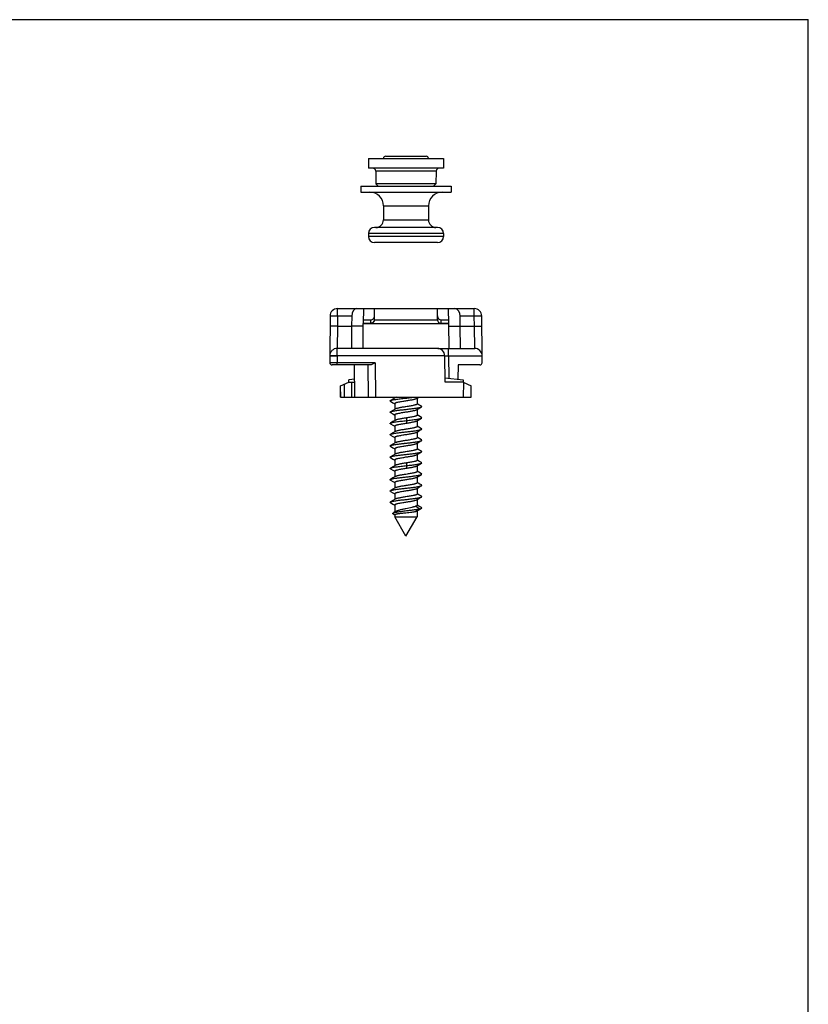
# Model space of a CAD drawing. Units: millimetres. Extents: x 249 to 459, y 0 to 297.
# Drawn here: x 354 to 459, y 166 to 297 of the extents above; entities that cross this region are included whole.
import ezdxf

# ---------------------------------------------------------------- set-up
doc = ezdxf.new("R2010")
doc.units = ezdxf.units.MM
doc.header["$LTSCALE"] = 19.36
doc.layers.get('0').update_dxf_attribs({"linetype": 'CONTINUOUS'})
doc.layers.add('COMPONENTI_DI_ASSIEME', color=7, linetype='CONTINUOUS')

msp = doc.modelspace()

# ---------------------------------------------------------------- linework, layer by layer
at = {"color": 7, "linetype": 'Continuous'}
for p in [(249.04, 296.99), (459.04, -0.01)]:
    msp.add_line(p, (459.04, 296.99), dxfattribs=at)
at = {"layer": 'COMPONENTI_DI_ASSIEME', "color": 7, "linetype": 'Continuous'}
for p, q in [((400.47, 278.51), (400.47, 277.21)), ((400.47, 278.51), (410.47, 278.51)), ((402.77, 278.81), (408.17, 278.81)), ((410.47, 278.51), (410.47, 277.21)), ((410.47, 277.21), (400.47, 277.21)), ((401.45, 276.81), (401.48, 275.11)), ((409.49, 276.81), (409.46, 275.11)), ((399.47, 274.81), (399.47, 274.01)), ((399.47, 274.81), (411.47, 274.81)), ((401.79, 274.81), (401.48, 275.11)), ((409.46, 275.11), (401.48, 275.11)), ((409.15, 274.81), (409.46, 275.11)), ((411.47, 274.81), (411.47, 274.01)), ((399.47, 274.01), (411.47, 274.01)), ((402.47, 272.21), (402.47, 270.31)), ((408.47, 272.21), (408.47, 270.31)), ((409.67, 269.31), (401.27, 269.31)), ((400.47, 268.51), (400.47, 268.11)), ((410.47, 268.51), (410.47, 268.11)), ((409.67, 267.31), (401.27, 267.31)), ((396.36, 258.51), (414.57, 258.51)), ((399.8, 258.51), (399.77, 256.51)), ((401.27, 257.01), (401.27, 258.51)), ((409.67, 257.01), (409.67, 258.51)), ((411.17, 256.51), (411.14, 258.51)), ((395.36, 257.52), (395.32, 252.2)), ((398.26, 257.52), (398.24, 256.18)), ((399.77, 257.01), (400.77, 257.01)), ((410.17, 257.01), (411.16, 257.01)), ((412.69, 256.18), (412.68, 257.52)), ((415.62, 252.22), (415.57, 257.52)), ((398.24, 256.18), (398.2, 253.21)), ((399.75, 256.51), (399.72, 253.21)), ((399.75, 256.51), (411.19, 256.51)), ((411.22, 253.21), (411.19, 256.51)), ((412.74, 253.21), (412.69, 256.18)), ((409.64, 253.21), (396.32, 253.21)), ((409.72, 253.21), (414.62, 253.21)), ((410.01, 253.21), (410.01, 253.14)), ((395.32, 252.22), (395.33, 251.31)), ((396.32, 252.21), (395.32, 252.21)), ((410.64, 252.22), (396.32, 252.22)), ((410.67, 248.71), (410.64, 252.22)), ((415.61, 251.31), (415.62, 252.22)), ((400.68, 251.01), (395.63, 251.01)), ((398.67, 246.71), (398.63, 251.01)), ((412.41, 251.01), (412.39, 249.11)), ((415.31, 251.01), (412.41, 251.01)), ((410.66, 249.31), (413.07, 249.03)), ((396.77, 248.21), (397.85, 248.71)), ((396.77, 246.71), (396.77, 248.21)), ((397.85, 248.71), (398.65, 248.71)), ((398.65, 249.1), (397.87, 249.01)), ((397.87, 248.71), (397.87, 249.01)), ((413.09, 248.71), (410.67, 248.71)), ((413.07, 249.03), (413.07, 248.71)), ((413.09, 248.71), (414.16, 248.21)), ((414.15, 246.71), (414.16, 248.21)), ((396.77, 246.71), (414.15, 246.71)), ((404.02, 246.63), (403.74, 246.46)), ((403.97, 246.71), (403.97, 246.6)), ((406.91, 246.56), (407.09, 246.66)), ((406.97, 246.59), (406.97, 245.82)), ((407.09, 246.66), (407.17, 246.71)), ((403.74, 246.46), (403.41, 246.27)), ((403.41, 246.17), (403.74, 245.98)), ((403.74, 245.98), (403.97, 245.84)), ((403.97, 245.87), (403.97, 245.1)), ((407.2, 245.71), (406.97, 245.85)), ((407.09, 245.16), (407.31, 245.3)), ((407.53, 245.52), (407.2, 245.71)), ((407.31, 245.3), (407.53, 245.42)), ((403.74, 244.96), (403.41, 244.77)), ((403.41, 244.67), (403.74, 244.48)), ((404.02, 245.13), (403.74, 244.96)), ((403.74, 244.48), (403.97, 244.34)), ((403.97, 244.37), (403.97, 243.6)), ((405.53, 243.95), (405.47, 243.94)), ((406.91, 245.06), (407.09, 245.16)), ((406.97, 245.09), (406.97, 244.32)), ((407.2, 244.21), (406.97, 244.35)), ((407.53, 244.02), (407.2, 244.21)), ((407.31, 243.8), (407.53, 243.92)), ((403.74, 243.46), (403.41, 243.27)), ((403.41, 243.17), (403.74, 242.98)), ((404.02, 243.63), (403.74, 243.46)), ((403.74, 242.98), (403.97, 242.84)), ((403.97, 242.87), (403.97, 242.1)), ((405.47, 243.25), (405.53, 243.26)), ((406.91, 243.56), (407.09, 243.66)), ((406.97, 243.59), (406.97, 242.82)), ((407.2, 242.71), (406.97, 242.85)), ((407.09, 243.66), (407.31, 243.8)), ((407.53, 242.52), (407.2, 242.71)), ((403.74, 241.96), (403.41, 241.77)), ((403.41, 241.67), (403.74, 241.48)), ((404.02, 242.13), (403.74, 241.96)), ((403.74, 241.48), (403.97, 241.34)), ((403.97, 241.37), (403.97, 240.6)), ((406.91, 242.06), (407.09, 242.16)), ((406.97, 242.09), (406.97, 241.32)), ((407.08, 241.28), (406.97, 241.35)), ((407.3, 241.15), (407.08, 241.28)), ((407.09, 242.16), (407.31, 242.3)), ((407.31, 242.3), (407.53, 242.42)), ((403.74, 240.46), (403.41, 240.27)), ((403.74, 240.46), (403.41, 240.27)), ((403.41, 240.17), (403.74, 239.98)), ((404.02, 240.63), (403.74, 240.46)), ((404.02, 240.63), (403.74, 240.46)), ((403.74, 239.98), (403.97, 239.84)), ((403.97, 240.9), (403.97, 240.6)), ((406.91, 240.56), (407.09, 240.66)), ((406.91, 240.56), (407.09, 240.66)), ((406.97, 240.59), (406.97, 239.82)), ((407.09, 240.66), (407.31, 240.8)), ((407.09, 240.66), (407.31, 240.8)), ((407.53, 241.02), (407.3, 241.15)), ((407.31, 240.8), (407.53, 240.92)), ((407.31, 240.8), (407.5, 240.9)), ((403.74, 238.96), (403.41, 238.77)), ((403.41, 238.67), (403.74, 238.48)), ((404.02, 239.13), (403.74, 238.96)), ((403.97, 239.87), (403.97, 239.1)), ((406.91, 239.06), (407.09, 239.16)), ((407.2, 239.71), (406.97, 239.85)), ((406.97, 239.09), (406.97, 238.32)), ((407.09, 239.16), (407.31, 239.3)), ((407.53, 239.52), (407.2, 239.71)), ((407.31, 239.3), (407.53, 239.42)), ((403.74, 237.46), (403.41, 237.27)), ((403.74, 238.48), (403.97, 238.34)), ((404.02, 237.63), (403.74, 237.46)), ((403.97, 238.37), (403.97, 237.6)), ((405.53, 237.95), (405.47, 237.94)), ((406.91, 237.56), (407.09, 237.66)), ((407.2, 238.21), (406.97, 238.35)), ((406.97, 237.59), (406.97, 236.82)), ((407.09, 237.66), (407.31, 237.8)), ((407.53, 238.02), (407.2, 238.21)), ((407.31, 237.8), (407.53, 237.92)), ((403.41, 237.17), (403.74, 236.98)), ((403.74, 236.98), (403.97, 236.84)), ((404.02, 236.13), (403.74, 235.96)), ((403.97, 236.87), (403.97, 236.1)), ((405.47, 237.25), (405.53, 237.26)), ((406.91, 236.06), (407.09, 236.16)), ((407.2, 236.71), (406.97, 236.85)), ((406.97, 236.09), (406.97, 235.32)), ((407.09, 236.16), (407.31, 236.3)), ((407.53, 236.52), (407.2, 236.71)), ((407.31, 236.3), (407.53, 236.42)), ((403.74, 235.96), (403.41, 235.77)), ((403.41, 235.67), (403.74, 235.48)), ((403.74, 235.48), (403.97, 235.34)), ((403.97, 235.37), (403.97, 234.6)), ((407.08, 235.28), (406.97, 235.35)), ((407.3, 235.15), (407.08, 235.28)), ((407.09, 234.66), (407.31, 234.8)), ((407.53, 235.02), (407.3, 235.15)), ((407.31, 234.8), (407.53, 234.92)), ((403.74, 234.46), (403.41, 234.27)), ((403.41, 234.17), (403.74, 233.98)), ((404.02, 234.63), (403.74, 234.46)), ((403.74, 233.98), (403.97, 233.84)), ((403.97, 233.87), (403.97, 233.1)), ((406.91, 234.56), (407.09, 234.66)), ((406.97, 234.59), (406.97, 233.82)), ((407.2, 233.71), (406.97, 233.85)), ((407.53, 233.52), (407.2, 233.71)), ((407.31, 233.3), (407.53, 233.42)), ((403.74, 232.96), (403.41, 232.77)), ((403.41, 232.67), (403.74, 232.48)), ((404.02, 233.13), (403.74, 232.96)), ((403.74, 232.48), (403.97, 232.34)), ((403.97, 232.37), (403.97, 231.42)), ((406.8, 232.2), (407.33, 231.85)), ((406.91, 233.06), (407.09, 233.16)), ((406.97, 233.09), (406.97, 232.32)), ((407.2, 232.21), (406.97, 232.35)), ((407.09, 233.16), (407.31, 233.3)), ((407.53, 232.02), (407.2, 232.21)), ((403.76, 231.18), (403.97, 231.06)), ((403.97, 231.07), (403.97, 230.8)), ((403.97, 230.8), (406.97, 230.8)), ((405.47, 228.2), (403.97, 230.8)), ((405.47, 228.2), (406.97, 230.8)), ((407.33, 231.85), (406.8, 231.51)), ((406.91, 231.56), (407.09, 231.66)), ((406.97, 231.59), (406.97, 230.8)), ((407.09, 231.66), (407.31, 231.8)), ((407.31, 231.8), (407.53, 231.92))]:
    msp.add_line(p, q, dxfattribs=at)
at = {"layer": 'COMPONENTI_DI_ASSIEME', "color": 9, "linetype": 'Continuous'}
for p, q in [((409.49, 276.81), (401.45, 276.81)), ((402.47, 272.21), (408.47, 272.21)), ((402.47, 270.31), (408.47, 270.31)), ((410.47, 268.51), (400.47, 268.51)), ((410.47, 268.11), (400.47, 268.11)), ((396.36, 257.52), (396.36, 258.51)), ((414.57, 257.52), (414.57, 258.51)), ((396.36, 257.52), (396.35, 256.18)), ((398.26, 257.52), (396.36, 257.52)), ((400.77, 257.01), (400.77, 256.51)), ((401.27, 257.01), (409.67, 257.01)), ((410.17, 256.51), (410.17, 257.01)), ((414.57, 257.52), (412.68, 257.52)), ((414.58, 256.18), (414.57, 257.52)), ((396.35, 256.18), (396.32, 253.21)), ((396.35, 256.18), (398.24, 256.18)), ((399.74, 256.15), (398.24, 256.18)), ((399.77, 256.56), (400.77, 256.56)), ((410.17, 256.56), (411.17, 256.56)), ((411.19, 256.15), (412.69, 256.18)), ((412.69, 256.18), (414.58, 256.18)), ((414.62, 253.21), (414.58, 256.18)), ((396.32, 252.22), (396.32, 253.21)), ((411.14, 252.22), (411.14, 253.21)), ((396.32, 252.22), (396.33, 251.31)), ((411.14, 252.22), (415.62, 252.22)), ((411.14, 252.22), (411.16, 249.25)), ((396.33, 251.01), (396.33, 251.31)), ((401.39, 251.31), (396.33, 251.31)), ((398.67, 246.71), (398.63, 251.01)), ((400.4, 251.01), (400.43, 246.71)), ((401.39, 251.31), (401.43, 246.71)), ((396.78, 246.71), (396.77, 248.21)), ((397.24, 248.42), (397.24, 246.71)), ((398.23, 248.71), (398.23, 246.71)), ((413.15, 246.71), (413.16, 248.67)), ((405.53, 243.95), (405.56, 243.6)), ((405.56, 243.6), (405.53, 243.26)), ((405.53, 237.95), (405.56, 237.6)), ((405.56, 237.6), (405.53, 237.26))]:
    msp.add_line(p, q, dxfattribs=at)
at = {"layer": 'COMPONENTI_DI_ASSIEME', "color": 7, "linetype": 'Continuous'}
msp.add_lwpolyline([(404.06, 231.47), (403.85, 231.35), (403.76, 231.29)], dxfattribs=at)
for centre, radius, start, end in [((402.77, 278.51), 0.3, 90, 180), ((408.17, 278.51), 0.3, 0, 90), ((401.05, 276.81), 0.4, 1, 90), ((409.89, 276.81), 0.4, 90, 179), ((400.67, 272.21), 1.8, 0, 90), ((410.27, 272.21), 1.8, 90, 180), ((401.47, 270.31), 1, 270, 0), ((409.47, 270.31), 1, 180, 270), ((401.27, 268.51), 0.8, 90, 180), ((409.67, 268.51), 0.8, 0, 90), ((401.27, 268.11), 0.8, 180, 270), ((409.67, 268.11), 0.8, 270, 0), ((396.36, 257.51), 1, 90, 179.5), ((414.57, 257.51), 1, 0.5, 90), ((400.77, 257.01), 0.5, 270, 0), ((410.17, 257.01), 0.5, 180, 270), ((396.32, 252.21), 1, 90, 179.5), ((409.64, 252.21), 1, 0.5, 90), ((414.62, 252.21), 1, 0.5, 90), ((395.63, 251.31), 0.3, 180.5, 270), ((415.31, 251.31), 0.3, 270, 359.5)]:
    msp.add_arc(centre, radius, start, end, dxfattribs=at)
for centre, major_axis, ratio, start_param, end_param in [((398.94, 257.51), (0.005, 1), 0.681808, 0.003538, 1.565607), ((412, 257.51), (-0.005, 1), 0.681808, -1.565607, -0.003538), ((400.77, 257.56), (0, 0.555), 0.900737, -3.141593, -1.570796), ((410.17, 257.56), (0, 0.555), 0.900737, 1.570796, 3.141593)]:
    msp.add_ellipse(centre, major_axis=major_axis, ratio=ratio, start_param=start_param, end_param=end_param, dxfattribs=at)
at = {"layer": 'COMPONENTI_DI_ASSIEME', "color": 9, "linetype": 'Continuous'}
for points, knots in [([(396.36, 257.52), (396.3, 257.52), (396.17, 257.52), (395.99, 257.52), (395.82, 257.52), (395.69, 257.52), (395.59, 257.52), (395.54, 257.52), (395.49, 257.52), (395.44, 257.52), (395.41, 257.52), (395.4, 257.52), (395.38, 257.52), (395.38, 257.52), (395.37, 257.52), (395.37, 257.52), (395.36, 257.52), (395.36, 257.52)], [0, 0, 0, 0, 0.194896, 0.382668, 0.555494, 0.706962, 0.772878, 0.831339, 0.88177, 0.923736, 0.956808, 0.969892, 0.980642, 0.989039, 0.995068, 0.998716, 1, 1, 1, 1]), ([(401.27, 257.01), (401.27, 256.95), (401.24, 256.83), (401.13, 256.68), (400.96, 256.58), (400.83, 256.56), (400.77, 256.56)], [0, 0, 0, 0, 0.236801, 0.481541, 0.737086, 1, 1, 1, 1]), ([(409.67, 257.01), (409.67, 256.95), (409.7, 256.83), (409.81, 256.68), (409.97, 256.58), (410.1, 256.56), (410.17, 256.56)], [0, 0, 0, 0, 0.236801, 0.481541, 0.737086, 1, 1, 1, 1]), ([(415.57, 257.52), (415.57, 257.52), (415.57, 257.52), (415.57, 257.52), (415.56, 257.52), (415.55, 257.52), (415.54, 257.52), (415.52, 257.52), (415.49, 257.52), (415.45, 257.52), (415.4, 257.52), (415.34, 257.52), (415.25, 257.52), (415.12, 257.52), (414.95, 257.52), (414.76, 257.52), (414.64, 257.52), (414.57, 257.52)], [0, 0, 0, 0, 0.001284, 0.004932, 0.010961, 0.019358, 0.030108, 0.043192, 0.076264, 0.11823, 0.168661, 0.227122, 0.293038, 0.444506, 0.617332, 0.805104, 1, 1, 1, 1]), ([(396.35, 256.18), (396.29, 256.18), (396.16, 256.18), (395.98, 256.18), (395.8, 256.19), (395.67, 256.19), (395.58, 256.19), (395.52, 256.19), (395.47, 256.18), (395.43, 256.18), (395.4, 256.18), (395.38, 256.18), (395.37, 256.18), (395.36, 256.18), (395.36, 256.18), (395.36, 256.18), (395.35, 256.18), (395.35, 256.18)], [0, 0, 0, 0, 0.194657, 0.382623, 0.555551, 0.706995, 0.77283, 0.831261, 0.881747, 0.923747, 0.95678, 0.969856, 0.980609, 0.989015, 0.995055, 0.998712, 1, 1, 1, 1]), ([(414.58, 256.18), (414.65, 256.18), (414.78, 256.18), (414.96, 256.18), (415.13, 256.19), (415.26, 256.19), (415.35, 256.19), (415.41, 256.19), (415.46, 256.18), (415.5, 256.18), (415.53, 256.18), (415.55, 256.18), (415.56, 256.18), (415.57, 256.18), (415.58, 256.18), (415.58, 256.18), (415.58, 256.18), (415.58, 256.18)], [0, 0, 0, 0, 0.194657, 0.382624, 0.555551, 0.706995, 0.77283, 0.831261, 0.881747, 0.923747, 0.956781, 0.969856, 0.980609, 0.989015, 0.995055, 0.998712, 1, 1, 1, 1]), ([(395.32, 252.21), (395.32, 252.21), (395.32, 252.21), (395.32, 252.21), (395.33, 252.22), (395.34, 252.22), (395.36, 252.22), (395.4, 252.22), (395.44, 252.22), (395.49, 252.22), (395.55, 252.22), (395.64, 252.22), (395.77, 252.22), (395.94, 252.22), (396.13, 252.22), (396.25, 252.21), (396.32, 252.21)], [0, 0, 0, 0, 0.001372, 0.005127, 0.011261, 0.019749, 0.043689, 0.076779, 0.118728, 0.169134, 0.227567, 0.293455, 0.444864, 0.617605, 0.805235, 1, 1, 1, 1]), ([(410.64, 252.22), (410.64, 252.22), (410.64, 252.22), (410.65, 252.22), (410.66, 252.22), (410.68, 252.22), (410.7, 252.22), (410.73, 252.22), (410.79, 252.22), (410.86, 252.22), (410.95, 252.22), (411.04, 252.22), (411.11, 252.22), (411.14, 252.22)], [0, 0, 0, 0, 0.00508, 0.019533, 0.043362, 0.07642, 0.11837, 0.168786, 0.293134, 0.444589, 0.617412, 0.805148, 1, 1, 1, 1]), ([(396.33, 251.31), (396.26, 251.31), (396.13, 251.3), (395.95, 251.3), (395.78, 251.3), (395.65, 251.3), (395.56, 251.3), (395.5, 251.3), (395.45, 251.3), (395.41, 251.3), (395.38, 251.3), (395.36, 251.3), (395.35, 251.3), (395.34, 251.31), (395.33, 251.3), (395.33, 251.31), (395.33, 251.3), (395.33, 251.31)], [0, 0, 0, 0, 0.19517, 0.38317, 0.556053, 0.707484, 0.773332, 0.831705, 0.882077, 0.923961, 0.956972, 0.970047, 0.980783, 0.989162, 0.995167, 0.998784, 1, 1, 1, 1])]:
    msp.add_open_spline(points, degree=3, knots=knots, dxfattribs=at)
at = {"layer": 'COMPONENTI_DI_ASSIEME', "color": 7, "linetype": 'Continuous'}
for points, knots in [([(401.39, 251.31), (401.33, 251.27), (401.21, 251.2), (401.03, 251.11), (400.86, 251.04), (400.74, 251.01), (400.68, 251.01)], [0, 0, 0, 0, 0.273849, 0.53953, 0.786431, 1, 1, 1, 1]), ([(403.41, 246.27), (403.42, 246.27), (403.45, 246.29), (403.51, 246.31), (403.58, 246.33), (403.69, 246.36), (403.87, 246.39), (404.12, 246.43), (404.4, 246.47), (404.71, 246.51), (405.04, 246.55), (405.39, 246.59), (405.74, 246.62), (406.08, 246.66), (406.31, 246.69), (406.42, 246.71), (406.43, 246.71)], [0, 0, 0, 0, 0.011033, 0.0252105, 0.0425424, 0.062969, 0.1126331, 0.172989, 0.2424406, 0.3191067, 0.4008891, 0.485539, 0.5707238, 0.6540961, 0.7333609, 0.7388664, 0.7388664, 0.7388664, 0.7388664]), ([(404.23, 246.71), (404.22, 246.7), (404.17, 246.69), (404.1, 246.67), (404.05, 246.64), (404.02, 246.63)], [0.8253592, 0.8253592, 0.8253592, 0.8253592, 0.8517428, 0.9363614, 1, 1, 1, 1]), ([(405.47, 246.25), (405.63, 246.27), (405.86, 246.31), (406.17, 246.36), (406.37, 246.4), (406.55, 246.44), (406.7, 246.48), (406.81, 246.51), (406.88, 246.54), (406.9, 246.55), (406.91, 246.56)], [0, 0, 0, 0, 0.327601, 0.480823, 0.621737, 0.746767, 0.852884, 0.937729, 0.971715, 1, 1, 1, 1]), ([(403.41, 246.17), (403.4, 246.18), (403.39, 246.18), (403.38, 246.19), (403.37, 246.21), (403.37, 246.22), (403.37, 246.23), (403.38, 246.24), (403.39, 246.26), (403.4, 246.26), (403.41, 246.27)], [0, 0, 0, 0, 0.1641, 0.297791, 0.406435, 0.499995, 0.593544, 0.702216, 0.835944, 1, 1, 1, 1]), ([(403.41, 244.77), (403.42, 244.77), (403.45, 244.79), (403.51, 244.81), (403.58, 244.83), (403.71, 244.86), (403.89, 244.89), (404.2, 244.94), (404.61, 245), (405.12, 245.05), (405.64, 245.11), (406.16, 245.17), (406.57, 245.22), (406.86, 245.27), (407.05, 245.3), (407.21, 245.33), (407.35, 245.36), (407.44, 245.38), (407.5, 245.41), (407.52, 245.42), (407.53, 245.42)], [0, 0, 0, 0, 0.01128, 0.025854, 0.043732, 0.064839, 0.116231, 0.178692, 0.28921, 0.413485, 0.543415, 0.670506, 0.786462, 0.83787, 0.883768, 0.923432, 0.956269, 0.981844, 0.991844, 1, 1, 1, 1]), ([(403.97, 245.87), (403.97, 245.88), (403.97, 245.89), (403.98, 245.91), (404, 245.93), (404.04, 245.95), (404.09, 245.97), (404.15, 245.99), (404.22, 246.02), (404.31, 246.04), (404.45, 246.07), (404.65, 246.11), (404.9, 246.16), (405.18, 246.2), (405.37, 246.23), (405.47, 246.25)], [0, 0, 0, 0, 0.015618, 0.025034, 0.035989, 0.06322, 0.098155, 0.140924, 0.191379, 0.249184, 0.313885, 0.461698, 0.629543, 0.811251, 1, 1, 1, 1]), ([(405.47, 245.44), (405.31, 245.42), (405.07, 245.38), (404.77, 245.33), (404.57, 245.29), (404.39, 245.25), (404.24, 245.21), (404.13, 245.18), (404.06, 245.15), (404.03, 245.14), (404.02, 245.13)], [0, 0, 0, 0, 0.327619, 0.480847, 0.621762, 0.746788, 0.852898, 0.937735, 0.971717, 1, 1, 1, 1]), ([(406.97, 245.82), (406.97, 245.81), (406.96, 245.79), (406.95, 245.78), (406.93, 245.76), (406.9, 245.74), (406.85, 245.72), (406.79, 245.7), (406.71, 245.67), (406.62, 245.65), (406.49, 245.62), (406.29, 245.58), (406.04, 245.53), (405.76, 245.49), (405.57, 245.46), (405.47, 245.44)], [0, 0, 0, 0, 0.015618, 0.025034, 0.035988, 0.063219, 0.098155, 0.140927, 0.191386, 0.249194, 0.313898, 0.461713, 0.629557, 0.811257, 1, 1, 1, 1]), ([(407.53, 245.42), (407.53, 245.43), (407.55, 245.43), (407.56, 245.44), (407.57, 245.46), (407.57, 245.47), (407.57, 245.48), (407.56, 245.49), (407.55, 245.51), (407.53, 245.51), (407.53, 245.52)], [0, 0, 0, 0, 0.164102, 0.297836, 0.406457, 0.499998, 0.593537, 0.702165, 0.835906, 1, 1, 1, 1]), ([(403.41, 244.67), (403.4, 244.68), (403.39, 244.68), (403.38, 244.69), (403.37, 244.71), (403.37, 244.72), (403.37, 244.73), (403.38, 244.74), (403.39, 244.76), (403.4, 244.76), (403.41, 244.77)], [0, 0, 0, 0, 0.164059, 0.297794, 0.406461, 0.500005, 0.593561, 0.702197, 0.83589, 1, 1, 1, 1]), ([(403.97, 244.37), (403.97, 244.38), (403.97, 244.39), (403.98, 244.41), (404, 244.43), (404.04, 244.45), (404.09, 244.47), (404.15, 244.49), (404.22, 244.52), (404.31, 244.54), (404.45, 244.57), (404.65, 244.61), (404.9, 244.66), (405.18, 244.7), (405.37, 244.73), (405.47, 244.75)], [0, 0, 0, 0, 0.015618, 0.025034, 0.035989, 0.063219, 0.098154, 0.140922, 0.191378, 0.249183, 0.313884, 0.461697, 0.629542, 0.811251, 1, 1, 1, 1]), ([(405.47, 243.94), (405.31, 243.92), (405.07, 243.88), (404.77, 243.83), (404.57, 243.79), (404.39, 243.75), (404.24, 243.71), (404.13, 243.68), (404.06, 243.65), (404.03, 243.64), (404.02, 243.63)], [0, 0, 0, 0, 0.327619, 0.480847, 0.621762, 0.746787, 0.852898, 0.937735, 0.971717, 1, 1, 1, 1]), ([(405.47, 244.75), (405.63, 244.77), (405.86, 244.81), (406.17, 244.86), (406.37, 244.9), (406.55, 244.94), (406.7, 244.98), (406.81, 245.01), (406.88, 245.04), (406.9, 245.05), (406.91, 245.06)], [0, 0, 0, 0, 0.327605, 0.48083, 0.621745, 0.746773, 0.852889, 0.937731, 0.971715, 1, 1, 1, 1]), ([(406.97, 244.32), (406.97, 244.31), (406.96, 244.3), (406.95, 244.28), (406.94, 244.26), (406.9, 244.24), (406.86, 244.22), (406.8, 244.2), (406.73, 244.18), (406.64, 244.15), (406.51, 244.12), (406.33, 244.09), (406.08, 244.04), (405.81, 244), (405.63, 243.97), (405.53, 243.95)], [0, 0, 0, 0, 0.015819, 0.025281, 0.036236, 0.063349, 0.098034, 0.140451, 0.19049, 0.247842, 0.312097, 0.459193, 0.626851, 0.809276, 1, 1, 1, 1]), ([(405.56, 243.6), (405.68, 243.62), (405.9, 243.64), (406.24, 243.68), (406.55, 243.72), (406.83, 243.76), (407.07, 243.8), (407.24, 243.83), (407.36, 243.86), (407.43, 243.88), (407.48, 243.9), (407.52, 243.92), (407.53, 243.92)], [0, 0, 0, 0, 0.174538, 0.343064, 0.500925, 0.643886, 0.768095, 0.870304, 0.912347, 0.94804, 0.977246, 1, 1, 1, 1]), ([(407.53, 243.92), (407.53, 243.93), (407.55, 243.93), (407.56, 243.94), (407.57, 243.96), (407.57, 243.97), (407.57, 243.98), (407.56, 243.99), (407.55, 244.01), (407.53, 244.01), (407.53, 244.02)], [0, 0, 0, 0, 0.164081, 0.297778, 0.406435, 0.499997, 0.593554, 0.702226, 0.835942, 1, 1, 1, 1]), ([(403.41, 243.17), (403.4, 243.18), (403.39, 243.18), (403.38, 243.19), (403.37, 243.21), (403.37, 243.22), (403.37, 243.23), (403.38, 243.24), (403.39, 243.26), (403.4, 243.26), (403.41, 243.27)], [0, 0, 0, 0, 0.164112, 0.297829, 0.40645, 0.499996, 0.593533, 0.702176, 0.83592, 1, 1, 1, 1]), ([(403.41, 243.27), (403.42, 243.27), (403.46, 243.29), (403.52, 243.31), (403.59, 243.33), (403.72, 243.36), (403.92, 243.4), (404.18, 243.44), (404.49, 243.48), (404.83, 243.52), (405.19, 243.56), (405.44, 243.59), (405.56, 243.6)], [0, 0, 0, 0, 0.022388, 0.051506, 0.087347, 0.129763, 0.233175, 0.35884, 0.502993, 0.661207, 0.828617, 1, 1, 1, 1]), ([(403.97, 242.87), (403.97, 242.88), (403.97, 242.89), (403.98, 242.91), (404, 242.93), (404.04, 242.95), (404.09, 242.97), (404.15, 242.99), (404.22, 243.02), (404.31, 243.04), (404.45, 243.07), (404.65, 243.11), (404.9, 243.16), (405.18, 243.2), (405.37, 243.23), (405.47, 243.25)], [0, 0, 0, 0, 0.015618, 0.025034, 0.035989, 0.063219, 0.098153, 0.140922, 0.191378, 0.249183, 0.313884, 0.461697, 0.629542, 0.811251, 1, 1, 1, 1]), ([(406.97, 242.82), (406.97, 242.81), (406.96, 242.79), (406.95, 242.78), (406.93, 242.76), (406.9, 242.74), (406.85, 242.72), (406.79, 242.7), (406.71, 242.67), (406.62, 242.65), (406.49, 242.62), (406.29, 242.58), (406.04, 242.53), (405.76, 242.49), (405.57, 242.46), (405.47, 242.44)], [0, 0, 0, 0, 0.015618, 0.025034, 0.035988, 0.063218, 0.098153, 0.140922, 0.19138, 0.249186, 0.313888, 0.461702, 0.629547, 0.811253, 1, 1, 1, 1]), ([(405.53, 243.26), (405.69, 243.28), (405.91, 243.32), (406.2, 243.37), (406.4, 243.41), (406.57, 243.44), (406.71, 243.48), (406.81, 243.51), (406.88, 243.54), (406.9, 243.55), (406.91, 243.56)], [0, 0, 0, 0, 0.329301, 0.48231, 0.622665, 0.747051, 0.852679, 0.937385, 0.971474, 1, 1, 1, 1]), ([(403.41, 241.67), (403.4, 241.68), (403.39, 241.68), (403.38, 241.69), (403.37, 241.71), (403.37, 241.72), (403.37, 241.73), (403.38, 241.74), (403.39, 241.76), (403.4, 241.76), (403.41, 241.77)], [0, 0, 0, 0, 0.164064, 0.297771, 0.406439, 0.5, 0.593561, 0.702227, 0.835932, 1, 1, 1, 1]), ([(403.41, 241.77), (403.42, 241.77), (403.45, 241.79), (403.51, 241.81), (403.58, 241.83), (403.71, 241.86), (403.89, 241.89), (404.2, 241.94), (404.61, 242), (405.12, 242.05), (405.64, 242.11), (406.16, 242.17), (406.57, 242.22), (406.86, 242.27), (407.05, 242.3), (407.21, 242.33), (407.35, 242.36), (407.44, 242.38), (407.5, 242.41), (407.52, 242.42), (407.53, 242.42)], [0, 0, 0, 0, 0.011281, 0.025855, 0.043733, 0.06484, 0.116233, 0.178693, 0.289211, 0.413486, 0.543415, 0.670506, 0.786462, 0.837871, 0.883767, 0.923432, 0.956269, 0.981843, 0.991844, 1, 1, 1, 1]), ([(403.97, 241.37), (403.97, 241.38), (403.97, 241.39), (403.98, 241.41), (404, 241.43), (404.04, 241.45), (404.09, 241.47), (404.15, 241.49), (404.22, 241.52), (404.31, 241.54), (404.45, 241.57), (404.65, 241.61), (404.9, 241.66), (405.18, 241.7), (405.37, 241.73), (405.47, 241.75)], [0, 0, 0, 0, 0.015618, 0.025034, 0.035988, 0.063218, 0.098153, 0.140922, 0.191379, 0.249185, 0.313887, 0.4617, 0.629545, 0.811252, 1, 1, 1, 1]), ([(405.47, 242.44), (405.31, 242.42), (405.07, 242.38), (404.77, 242.33), (404.57, 242.29), (404.39, 242.25), (404.24, 242.21), (404.13, 242.18), (404.06, 242.15), (404.03, 242.14), (404.02, 242.13)], [0, 0, 0, 0, 0.327616, 0.480843, 0.621758, 0.746784, 0.852895, 0.937734, 0.971716, 1, 1, 1, 1]), ([(405.47, 241.75), (405.63, 241.77), (405.86, 241.81), (406.17, 241.86), (406.37, 241.9), (406.55, 241.94), (406.7, 241.98), (406.81, 242.01), (406.88, 242.04), (406.9, 242.05), (406.91, 242.06)], [0, 0, 0, 0, 0.327614, 0.480841, 0.621756, 0.746783, 0.852895, 0.937734, 0.971716, 1, 1, 1, 1]), ([(406.97, 241.32), (406.97, 241.31), (406.96, 241.29), (406.95, 241.28), (406.93, 241.26), (406.9, 241.24), (406.85, 241.22), (406.79, 241.2), (406.71, 241.17), (406.62, 241.15), (406.49, 241.12), (406.29, 241.08), (406.04, 241.03), (405.76, 240.99), (405.57, 240.96), (405.47, 240.94)], [0, 0, 0, 0, 0.015618, 0.025034, 0.035989, 0.063219, 0.098153, 0.140922, 0.191378, 0.249183, 0.313884, 0.461697, 0.629543, 0.811251, 1, 1, 1, 1]), ([(407.53, 242.42), (407.53, 242.43), (407.55, 242.43), (407.56, 242.44), (407.57, 242.46), (407.57, 242.47), (407.57, 242.48), (407.56, 242.49), (407.55, 242.51), (407.53, 242.51), (407.53, 242.52)], [0, 0, 0, 0, 0.164069, 0.297811, 0.406466, 0.500005, 0.593555, 0.702181, 0.835884, 1, 1, 1, 1]), ([(403.41, 240.17), (403.4, 240.18), (403.39, 240.18), (403.38, 240.19), (403.37, 240.21), (403.37, 240.22), (403.37, 240.23), (403.38, 240.24), (403.39, 240.26), (403.4, 240.26), (403.41, 240.27)], [0, 0, 0, 0, 0.1641, 0.297791, 0.406435, 0.499995, 0.593544, 0.702216, 0.835944, 1, 1, 1, 1]), ([(403.41, 240.17), (403.4, 240.18), (403.39, 240.18), (403.38, 240.19), (403.37, 240.21), (403.37, 240.22), (403.37, 240.23), (403.38, 240.24), (403.39, 240.26), (403.4, 240.26), (403.41, 240.27)], [0, 0, 0, 0, 0.164082, 0.297826, 0.406465, 0.500003, 0.593548, 0.702168, 0.835889, 1, 1, 1, 1]), ([(403.41, 240.27), (403.42, 240.27), (403.45, 240.29), (403.51, 240.31), (403.58, 240.33), (403.71, 240.36), (403.89, 240.39), (404.2, 240.44), (404.61, 240.5), (405.12, 240.55), (405.64, 240.61), (406.16, 240.67), (406.57, 240.72), (406.86, 240.77), (407.05, 240.8), (407.21, 240.83), (407.35, 240.86), (407.44, 240.88), (407.5, 240.91), (407.52, 240.92), (407.53, 240.92)], [0, 0, 0, 0, 0.011279, 0.025854, 0.043731, 0.064839, 0.116231, 0.178691, 0.28921, 0.413485, 0.543414, 0.670505, 0.786461, 0.837869, 0.883768, 0.923432, 0.956268, 0.981844, 0.991843, 1, 1, 1, 1]), ([(403.41, 240.27), (403.42, 240.27), (403.45, 240.29), (403.51, 240.31), (403.58, 240.33), (403.69, 240.36), (403.87, 240.39), (404.12, 240.43), (404.4, 240.47), (404.71, 240.51), (405.04, 240.55), (405.39, 240.59), (405.74, 240.62), (406.08, 240.66), (406.4, 240.7), (406.7, 240.74), (406.96, 240.78), (407.18, 240.82), (407.34, 240.85), (407.43, 240.88), (407.47, 240.9), (407.49, 240.9)], [0, 0, 0, 0, 0.011033, 0.025211, 0.042542, 0.062969, 0.112633, 0.172989, 0.242441, 0.319107, 0.400889, 0.485539, 0.570724, 0.654096, 0.733361, 0.806344, 0.871057, 0.925763, 0.969057, 0.986107, 1, 1, 1, 1]), ([(403.97, 239.87), (403.97, 239.88), (403.97, 239.89), (403.98, 239.91), (404, 239.93), (404.04, 239.95), (404.09, 239.97), (404.15, 239.99), (404.22, 240.02), (404.31, 240.04), (404.45, 240.07), (404.65, 240.11), (404.9, 240.16), (405.18, 240.2), (405.37, 240.23), (405.47, 240.25)], [0, 0, 0, 0, 0.015618, 0.025034, 0.035989, 0.06322, 0.098155, 0.140924, 0.191379, 0.249184, 0.313885, 0.461698, 0.629543, 0.811251, 1, 1, 1, 1]), ([(405.47, 240.94), (405.31, 240.92), (405.07, 240.88), (404.77, 240.83), (404.57, 240.79), (404.39, 240.75), (404.24, 240.71), (404.13, 240.68), (404.06, 240.65), (404.03, 240.64), (404.02, 240.63)], [0, 0, 0, 0, 0.327608, 0.480834, 0.621749, 0.746776, 0.852891, 0.937732, 0.971716, 1, 1, 1, 1]), ([(405.24, 240.9), (405.11, 240.88), (404.91, 240.85), (404.65, 240.8), (404.48, 240.77), (404.33, 240.74), (404.2, 240.7), (404.1, 240.67), (404.05, 240.64), (404.02, 240.63)], [0, 0, 0, 0, 0.332591, 0.484996, 0.624051, 0.747059, 0.851743, 0.936361, 1, 1, 1, 1]), ([(405.47, 240.25), (405.63, 240.27), (405.86, 240.31), (406.17, 240.36), (406.37, 240.4), (406.55, 240.44), (406.7, 240.48), (406.81, 240.51), (406.88, 240.54), (406.9, 240.55), (406.91, 240.56)], [0, 0, 0, 0, 0.327601, 0.480823, 0.621737, 0.746767, 0.852884, 0.937729, 0.971715, 1, 1, 1, 1]), ([(405.47, 240.25), (405.63, 240.27), (405.86, 240.31), (406.17, 240.36), (406.37, 240.4), (406.55, 240.44), (406.7, 240.48), (406.81, 240.51), (406.88, 240.54), (406.9, 240.55), (406.91, 240.56)], [0, 0, 0, 0, 0.327619, 0.480847, 0.621762, 0.746787, 0.852898, 0.937735, 0.971717, 1, 1, 1, 1]), ([(407.53, 240.92), (407.53, 240.93), (407.55, 240.93), (407.56, 240.94), (407.57, 240.96), (407.57, 240.97), (407.57, 240.98), (407.56, 240.99), (407.55, 241.01), (407.53, 241.01), (407.53, 241.02)], [0, 0, 0, 0, 0.164109, 0.297803, 0.406424, 0.499971, 0.593511, 0.702174, 0.835922, 1, 1, 1, 1]), ([(403.41, 238.67), (403.4, 238.68), (403.39, 238.68), (403.38, 238.69), (403.37, 238.71), (403.37, 238.72), (403.37, 238.73), (403.38, 238.74), (403.39, 238.76), (403.4, 238.76), (403.41, 238.77)], [0, 0, 0, 0, 0.164059, 0.297794, 0.406461, 0.500005, 0.593561, 0.702197, 0.83589, 1, 1, 1, 1]), ([(403.41, 238.77), (403.42, 238.77), (403.45, 238.79), (403.51, 238.81), (403.58, 238.83), (403.71, 238.86), (403.89, 238.89), (404.2, 238.94), (404.61, 239), (405.12, 239.05), (405.64, 239.11), (406.16, 239.17), (406.57, 239.22), (406.86, 239.27), (407.05, 239.3), (407.21, 239.33), (407.35, 239.36), (407.44, 239.38), (407.5, 239.41), (407.52, 239.42), (407.53, 239.42)], [0, 0, 0, 0, 0.01128, 0.025854, 0.043732, 0.064839, 0.116231, 0.178692, 0.28921, 0.413485, 0.543415, 0.670506, 0.786462, 0.83787, 0.883768, 0.923432, 0.956269, 0.981844, 0.991844, 1, 1, 1, 1]), ([(403.97, 238.37), (403.97, 238.38), (403.97, 238.39), (403.98, 238.41), (404, 238.43), (404.04, 238.45), (404.09, 238.47), (404.15, 238.49), (404.22, 238.52), (404.31, 238.54), (404.45, 238.57), (404.65, 238.61), (404.9, 238.66), (405.18, 238.7), (405.37, 238.73), (405.47, 238.75)], [0, 0, 0, 0, 0.015618, 0.025034, 0.035989, 0.063219, 0.098154, 0.140922, 0.191378, 0.249183, 0.313884, 0.461697, 0.629542, 0.811251, 1, 1, 1, 1]), ([(405.47, 239.44), (405.31, 239.42), (405.07, 239.38), (404.77, 239.33), (404.57, 239.29), (404.39, 239.25), (404.24, 239.21), (404.13, 239.18), (404.06, 239.15), (404.03, 239.14), (404.02, 239.13)], [0, 0, 0, 0, 0.327619, 0.480847, 0.621762, 0.746788, 0.852898, 0.937735, 0.971717, 1, 1, 1, 1]), ([(406.97, 239.82), (406.97, 239.81), (406.96, 239.79), (406.95, 239.78), (406.93, 239.76), (406.9, 239.74), (406.85, 239.72), (406.79, 239.7), (406.71, 239.67), (406.62, 239.65), (406.49, 239.62), (406.29, 239.58), (406.04, 239.53), (405.76, 239.49), (405.57, 239.46), (405.47, 239.44)], [0, 0, 0, 0, 0.015618, 0.025034, 0.035988, 0.063219, 0.098155, 0.140927, 0.191386, 0.249194, 0.313898, 0.461713, 0.629557, 0.811257, 1, 1, 1, 1]), ([(405.47, 238.75), (405.63, 238.77), (405.86, 238.81), (406.17, 238.86), (406.37, 238.9), (406.55, 238.94), (406.7, 238.98), (406.81, 239.01), (406.88, 239.04), (406.9, 239.05), (406.91, 239.06)], [0, 0, 0, 0, 0.327605, 0.48083, 0.621745, 0.746773, 0.852889, 0.937731, 0.971715, 1, 1, 1, 1]), ([(407.53, 239.42), (407.53, 239.43), (407.55, 239.43), (407.56, 239.44), (407.57, 239.46), (407.57, 239.47), (407.57, 239.48), (407.56, 239.49), (407.55, 239.51), (407.53, 239.51), (407.53, 239.52)], [0, 0, 0, 0, 0.164102, 0.297836, 0.406457, 0.499998, 0.593537, 0.702165, 0.835906, 1, 1, 1, 1]), ([(403.41, 237.27), (403.42, 237.27), (403.46, 237.29), (403.52, 237.31), (403.59, 237.33), (403.72, 237.36), (403.92, 237.4), (404.18, 237.44), (404.49, 237.48), (404.83, 237.52), (405.19, 237.56), (405.44, 237.59), (405.56, 237.6)], [0, 0, 0, 0, 0.022388, 0.051506, 0.087347, 0.129763, 0.233175, 0.35884, 0.502993, 0.661207, 0.828617, 1, 1, 1, 1]), ([(405.47, 237.94), (405.31, 237.92), (405.07, 237.88), (404.77, 237.83), (404.57, 237.79), (404.39, 237.75), (404.24, 237.71), (404.13, 237.68), (404.06, 237.65), (404.03, 237.64), (404.02, 237.63)], [0, 0, 0, 0, 0.327619, 0.480847, 0.621762, 0.746787, 0.852898, 0.937735, 0.971717, 1, 1, 1, 1]), ([(406.97, 238.32), (406.97, 238.31), (406.96, 238.3), (406.95, 238.28), (406.94, 238.26), (406.9, 238.24), (406.86, 238.22), (406.8, 238.2), (406.73, 238.18), (406.64, 238.15), (406.51, 238.12), (406.33, 238.09), (406.08, 238.04), (405.81, 238), (405.63, 237.97), (405.53, 237.95)], [0, 0, 0, 0, 0.015819, 0.025281, 0.036236, 0.063349, 0.098034, 0.140451, 0.19049, 0.247842, 0.312097, 0.459193, 0.626851, 0.809276, 1, 1, 1, 1]), ([(405.53, 237.26), (405.69, 237.28), (405.91, 237.32), (406.2, 237.37), (406.4, 237.41), (406.57, 237.44), (406.71, 237.48), (406.81, 237.51), (406.88, 237.54), (406.9, 237.55), (406.91, 237.56)], [0, 0, 0, 0, 0.329301, 0.48231, 0.622665, 0.747051, 0.852679, 0.937385, 0.971474, 1, 1, 1, 1]), ([(405.56, 237.6), (405.68, 237.62), (405.9, 237.64), (406.24, 237.68), (406.55, 237.72), (406.83, 237.76), (407.07, 237.8), (407.24, 237.83), (407.36, 237.86), (407.43, 237.88), (407.48, 237.9), (407.52, 237.92), (407.53, 237.92)], [0, 0, 0, 0, 0.174538, 0.343064, 0.500925, 0.643886, 0.768095, 0.870304, 0.912347, 0.94804, 0.977246, 1, 1, 1, 1]), ([(407.53, 237.92), (407.53, 237.93), (407.55, 237.93), (407.56, 237.94), (407.57, 237.96), (407.57, 237.97), (407.57, 237.98), (407.56, 237.99), (407.55, 238.01), (407.53, 238.01), (407.53, 238.02)], [0, 0, 0, 0, 0.164081, 0.297778, 0.406435, 0.499997, 0.593554, 0.702226, 0.835942, 1, 1, 1, 1]), ([(403.41, 237.17), (403.4, 237.18), (403.39, 237.18), (403.38, 237.19), (403.37, 237.21), (403.37, 237.22), (403.37, 237.23), (403.38, 237.24), (403.39, 237.26), (403.4, 237.26), (403.41, 237.27)], [0, 0, 0, 0, 0.164112, 0.297829, 0.40645, 0.499996, 0.593533, 0.702176, 0.83592, 1, 1, 1, 1]), ([(403.41, 235.77), (403.42, 235.77), (403.45, 235.79), (403.51, 235.81), (403.58, 235.83), (403.71, 235.86), (403.89, 235.89), (404.2, 235.94), (404.61, 236), (405.12, 236.05), (405.64, 236.11), (406.16, 236.17), (406.57, 236.22), (406.86, 236.27), (407.05, 236.3), (407.21, 236.33), (407.35, 236.36), (407.44, 236.38), (407.5, 236.41), (407.52, 236.42), (407.53, 236.42)], [0, 0, 0, 0, 0.011281, 0.025855, 0.043733, 0.06484, 0.116233, 0.178693, 0.289211, 0.413486, 0.543415, 0.670506, 0.786462, 0.837871, 0.883767, 0.923432, 0.956269, 0.981843, 0.991844, 1, 1, 1, 1]), ([(403.97, 236.87), (403.97, 236.88), (403.97, 236.89), (403.98, 236.91), (404, 236.93), (404.04, 236.95), (404.09, 236.97), (404.15, 236.99), (404.22, 237.02), (404.31, 237.04), (404.45, 237.07), (404.65, 237.11), (404.9, 237.16), (405.18, 237.2), (405.37, 237.23), (405.47, 237.25)], [0, 0, 0, 0, 0.015618, 0.025034, 0.035989, 0.063219, 0.098153, 0.140922, 0.191378, 0.249183, 0.313884, 0.461697, 0.629542, 0.811251, 1, 1, 1, 1]), ([(405.47, 236.44), (405.31, 236.42), (405.07, 236.38), (404.77, 236.33), (404.57, 236.29), (404.39, 236.25), (404.24, 236.21), (404.13, 236.18), (404.06, 236.15), (404.03, 236.14), (404.02, 236.13)], [0, 0, 0, 0, 0.327616, 0.480843, 0.621758, 0.746784, 0.852895, 0.937734, 0.971716, 1, 1, 1, 1]), ([(406.97, 236.82), (406.97, 236.81), (406.96, 236.79), (406.95, 236.78), (406.93, 236.76), (406.9, 236.74), (406.85, 236.72), (406.79, 236.7), (406.71, 236.67), (406.62, 236.65), (406.49, 236.62), (406.29, 236.58), (406.04, 236.53), (405.76, 236.49), (405.57, 236.46), (405.47, 236.44)], [0, 0, 0, 0, 0.015618, 0.025034, 0.035988, 0.063218, 0.098153, 0.140922, 0.19138, 0.249186, 0.313888, 0.461702, 0.629547, 0.811253, 1, 1, 1, 1]), ([(405.47, 235.75), (405.63, 235.77), (405.86, 235.81), (406.17, 235.86), (406.37, 235.9), (406.55, 235.94), (406.7, 235.98), (406.81, 236.01), (406.88, 236.04), (406.9, 236.05), (406.91, 236.06)], [0, 0, 0, 0, 0.327614, 0.480841, 0.621756, 0.746783, 0.852895, 0.937734, 0.971716, 1, 1, 1, 1]), ([(407.53, 236.42), (407.53, 236.43), (407.55, 236.43), (407.56, 236.44), (407.57, 236.46), (407.57, 236.47), (407.57, 236.48), (407.56, 236.49), (407.55, 236.51), (407.53, 236.51), (407.53, 236.52)], [0, 0, 0, 0, 0.164069, 0.297811, 0.406466, 0.500005, 0.593555, 0.702181, 0.835884, 1, 1, 1, 1]), ([(403.41, 235.67), (403.4, 235.68), (403.39, 235.68), (403.38, 235.69), (403.37, 235.71), (403.37, 235.72), (403.37, 235.73), (403.38, 235.74), (403.39, 235.76), (403.4, 235.76), (403.41, 235.77)], [0, 0, 0, 0, 0.164064, 0.297771, 0.406439, 0.5, 0.593561, 0.702227, 0.835932, 1, 1, 1, 1]), ([(403.41, 234.27), (403.42, 234.27), (403.45, 234.29), (403.51, 234.31), (403.58, 234.33), (403.71, 234.36), (403.89, 234.39), (404.2, 234.44), (404.61, 234.5), (405.12, 234.55), (405.64, 234.61), (406.16, 234.67), (406.57, 234.72), (406.86, 234.77), (407.05, 234.8), (407.21, 234.83), (407.35, 234.86), (407.44, 234.88), (407.5, 234.91), (407.52, 234.92), (407.53, 234.92)], [0, 0, 0, 0, 0.011279, 0.025854, 0.043731, 0.064839, 0.116231, 0.178691, 0.28921, 0.413485, 0.543414, 0.670505, 0.786461, 0.837869, 0.883768, 0.923432, 0.956268, 0.981844, 0.991843, 1, 1, 1, 1]), ([(403.97, 235.37), (403.97, 235.38), (403.97, 235.39), (403.98, 235.41), (404, 235.43), (404.04, 235.45), (404.09, 235.47), (404.15, 235.49), (404.22, 235.52), (404.31, 235.54), (404.45, 235.57), (404.65, 235.61), (404.9, 235.66), (405.18, 235.7), (405.37, 235.73), (405.47, 235.75)], [0, 0, 0, 0, 0.015618, 0.025034, 0.035988, 0.063218, 0.098153, 0.140922, 0.191379, 0.249185, 0.313887, 0.4617, 0.629545, 0.811252, 1, 1, 1, 1]), ([(405.47, 234.94), (405.31, 234.92), (405.07, 234.88), (404.77, 234.83), (404.57, 234.79), (404.39, 234.75), (404.24, 234.71), (404.13, 234.68), (404.06, 234.65), (404.03, 234.64), (404.02, 234.63)], [0, 0, 0, 0, 0.327608, 0.480834, 0.621749, 0.746776, 0.852891, 0.937732, 0.971716, 1, 1, 1, 1]), ([(406.97, 235.32), (406.97, 235.31), (406.96, 235.29), (406.95, 235.28), (406.93, 235.26), (406.9, 235.24), (406.85, 235.22), (406.79, 235.2), (406.71, 235.17), (406.62, 235.15), (406.49, 235.12), (406.29, 235.08), (406.04, 235.03), (405.76, 234.99), (405.57, 234.96), (405.47, 234.94)], [0, 0, 0, 0, 0.015618, 0.025034, 0.035989, 0.063219, 0.098153, 0.140922, 0.191378, 0.249183, 0.313884, 0.461697, 0.629543, 0.811251, 1, 1, 1, 1]), ([(407.53, 234.92), (407.53, 234.93), (407.55, 234.93), (407.56, 234.94), (407.57, 234.96), (407.57, 234.97), (407.57, 234.98), (407.56, 234.99), (407.55, 235.01), (407.53, 235.01), (407.53, 235.02)], [0, 0, 0, 0, 0.164109, 0.297803, 0.406424, 0.499971, 0.593511, 0.702174, 0.835922, 1, 1, 1, 1]), ([(403.41, 234.17), (403.4, 234.18), (403.39, 234.18), (403.38, 234.19), (403.37, 234.21), (403.37, 234.22), (403.37, 234.23), (403.38, 234.24), (403.39, 234.26), (403.4, 234.26), (403.41, 234.27)], [0, 0, 0, 0, 0.164082, 0.297826, 0.406465, 0.500003, 0.593548, 0.702168, 0.835889, 1, 1, 1, 1]), ([(403.41, 232.77), (403.42, 232.77), (403.45, 232.79), (403.51, 232.81), (403.58, 232.83), (403.71, 232.86), (403.89, 232.89), (404.2, 232.94), (404.61, 233), (405.12, 233.05), (405.64, 233.11), (406.16, 233.17), (406.57, 233.22), (406.86, 233.27), (407.05, 233.3), (407.21, 233.33), (407.35, 233.36), (407.44, 233.38), (407.5, 233.41), (407.52, 233.42), (407.53, 233.42)], [0, 0, 0, 0, 0.01128, 0.025855, 0.043731, 0.06484, 0.116233, 0.178692, 0.28921, 0.413485, 0.543414, 0.670505, 0.786461, 0.837869, 0.883766, 0.923432, 0.956267, 0.981841, 0.991843, 1, 1, 1, 1]), ([(403.97, 233.87), (403.97, 233.88), (403.97, 233.89), (403.98, 233.91), (404, 233.93), (404.04, 233.95), (404.09, 233.97), (404.15, 233.99), (404.22, 234.02), (404.31, 234.04), (404.45, 234.07), (404.65, 234.11), (404.9, 234.16), (405.18, 234.2), (405.37, 234.23), (405.47, 234.25)], [0, 0, 0, 0, 0.015618, 0.025034, 0.035988, 0.063218, 0.098154, 0.140925, 0.191384, 0.249191, 0.313894, 0.461709, 0.629553, 0.811256, 1, 1, 1, 1]), ([(405.47, 233.44), (405.31, 233.42), (405.07, 233.38), (404.77, 233.33), (404.57, 233.29), (404.39, 233.25), (404.24, 233.21), (404.13, 233.18), (404.06, 233.15), (404.03, 233.14), (404.02, 233.13)], [0, 0, 0, 0, 0.327603, 0.480826, 0.621741, 0.74677, 0.852886, 0.93773, 0.971715, 1, 1, 1, 1]), ([(405.47, 234.25), (405.63, 234.27), (405.86, 234.31), (406.17, 234.36), (406.37, 234.4), (406.55, 234.44), (406.7, 234.48), (406.81, 234.51), (406.88, 234.54), (406.9, 234.55), (406.91, 234.56)], [0, 0, 0, 0, 0.327619, 0.480847, 0.621762, 0.746787, 0.852898, 0.937735, 0.971717, 1, 1, 1, 1]), ([(406.97, 233.82), (406.97, 233.81), (406.96, 233.79), (406.95, 233.78), (406.93, 233.76), (406.9, 233.74), (406.85, 233.72), (406.79, 233.7), (406.71, 233.67), (406.62, 233.65), (406.49, 233.62), (406.29, 233.58), (406.04, 233.53), (405.76, 233.49), (405.57, 233.46), (405.47, 233.44)], [0, 0, 0, 0, 0.015618, 0.025034, 0.035989, 0.06322, 0.098154, 0.140923, 0.191379, 0.249183, 0.313884, 0.461697, 0.629543, 0.811251, 1, 1, 1, 1]), ([(407.53, 233.42), (407.53, 233.43), (407.55, 233.43), (407.56, 233.44), (407.57, 233.46), (407.57, 233.47), (407.57, 233.48), (407.56, 233.49), (407.55, 233.51), (407.53, 233.51), (407.53, 233.52)], [0, 0, 0, 0, 0.164056, 0.297775, 0.406447, 0.500002, 0.593564, 0.702219, 0.835915, 1, 1, 1, 1]), ([(403.41, 232.67), (403.4, 232.68), (403.39, 232.68), (403.38, 232.69), (403.37, 232.71), (403.37, 232.72), (403.37, 232.73), (403.38, 232.74), (403.39, 232.76), (403.4, 232.76), (403.41, 232.77)], [0, 0, 0, 0, 0.164107, 0.297799, 0.406437, 0.499994, 0.593539, 0.702209, 0.835942, 1, 1, 1, 1]), ([(403.97, 232.37), (403.97, 232.38), (403.97, 232.39), (403.98, 232.41), (404, 232.43), (404.04, 232.45), (404.09, 232.47), (404.15, 232.49), (404.22, 232.52), (404.31, 232.54), (404.45, 232.57), (404.65, 232.61), (404.9, 232.66), (405.18, 232.7), (405.37, 232.73), (405.47, 232.75)], [0, 0, 0, 0, 0.015618, 0.025034, 0.035988, 0.063219, 0.098157, 0.140929, 0.191389, 0.249198, 0.313902, 0.461717, 0.62956, 0.811258, 1, 1, 1, 1]), ([(405.47, 232.75), (405.63, 232.77), (405.86, 232.81), (406.17, 232.86), (406.37, 232.9), (406.55, 232.94), (406.7, 232.98), (406.81, 233.01), (406.88, 233.04), (406.9, 233.05), (406.91, 233.06)], [0, 0, 0, 0, 0.32762, 0.480848, 0.621763, 0.746788, 0.852899, 0.937735, 0.971717, 1, 1, 1, 1]), ([(406.8, 232.2), (406.76, 232.19), (406.69, 232.15), (406.56, 232.11), (406.41, 232.07), (406.18, 232.01), (405.86, 231.94), (405.6, 231.89), (405.47, 231.86)], [0, 0, 0, 0, 0.083368, 0.182297, 0.295336, 0.420715, 0.699736, 1, 1, 1, 1]), ([(406.97, 232.32), (406.97, 232.29), (406.94, 232.26), (406.9, 232.24), (406.86, 232.22), (406.82, 232.21), (406.8, 232.2)], [0, 0, 0, 0, 0.339889, 0.472534, 0.626745, 1, 1, 1, 1]), ([(403.76, 231.18), (403.75, 231.18), (403.74, 231.19), (403.72, 231.21), (403.71, 231.22), (403.71, 231.24), (403.71, 231.25), (403.72, 231.26), (403.74, 231.28), (403.75, 231.29), (403.76, 231.29)], [0, 0, 0, 0, 0.168296, 0.30571, 0.417137, 0.512003, 0.604901, 0.711086, 0.840975, 1, 1, 1, 1]), ([(403.76, 231.29), (403.77, 231.3), (403.8, 231.31), (403.87, 231.34), (403.98, 231.37), (404.15, 231.41), (404.35, 231.44), (404.58, 231.48), (404.83, 231.51), (405.1, 231.55), (405.48, 231.6), (405.94, 231.65), (406.47, 231.72), (406.88, 231.77), (407.16, 231.82), (407.28, 231.84), (407.33, 231.85)], [0, 0, 0, 0, 0.011568, 0.025902, 0.062774, 0.110013, 0.166535, 0.230992, 0.301855, 0.377482, 0.456161, 0.615763, 0.767234, 0.898542, 0.953509, 1, 1, 1, 1]), ([(403.97, 231.07), (403.97, 231.08), (403.97, 231.08), (403.98, 231.09), (403.99, 231.1), (404, 231.11), (404.04, 231.12), (404.09, 231.14), (404.15, 231.16), (404.23, 231.17), (404.31, 231.19), (404.45, 231.21), (404.65, 231.24), (404.9, 231.27), (405.18, 231.3), (405.37, 231.32), (405.47, 231.33)], [0, 0, 0, 0, 0.005347, 0.011641, 0.019492, 0.029207, 0.054716, 0.088645, 0.130922, 0.18128, 0.239308, 0.304496, 0.453919, 0.624007, 0.808376, 1, 1, 1, 1]), ([(405.47, 231.86), (405.32, 231.83), (405.1, 231.78), (404.81, 231.72), (404.61, 231.67), (404.44, 231.62), (404.29, 231.57), (404.16, 231.53), (404.09, 231.49), (404.06, 231.47)], [0, 0, 0, 0, 0.314944, 0.463601, 0.601992, 0.727111, 0.836381, 0.927766, 1, 1, 1, 1]), ([(405.47, 231.33), (405.6, 231.34), (405.86, 231.37), (406.23, 231.42), (406.5, 231.45), (406.69, 231.48), (406.76, 231.5), (406.8, 231.51)], [0, 0, 0, 0, 0.302754, 0.583366, 0.82144, 0.919056, 1, 1, 1, 1]), ([(406.8, 231.51), (406.82, 231.52), (406.86, 231.53), (406.9, 231.55), (406.91, 231.56)], [0, 0, 0, 0, 0.555793, 1, 1, 1, 1]), ([(407.33, 231.85), (407.37, 231.86), (407.43, 231.88), (407.49, 231.9), (407.52, 231.92), (407.53, 231.92)], [0, 0, 0, 0, 0.590197, 0.817706, 1, 1, 1, 1]), ([(407.53, 231.92), (407.53, 231.93), (407.55, 231.93), (407.56, 231.94), (407.57, 231.96), (407.57, 231.97), (407.57, 231.98), (407.56, 231.99), (407.55, 232.01), (407.53, 232.01), (407.53, 232.02)], [0, 0, 0, 0, 0.16408, 0.297792, 0.406412, 0.499962, 0.593511, 0.702139, 0.835884, 1, 1, 1, 1])]:
    msp.add_open_spline(points, degree=3, knots=knots, dxfattribs=at)

doc.saveas('drawing.dxf')
